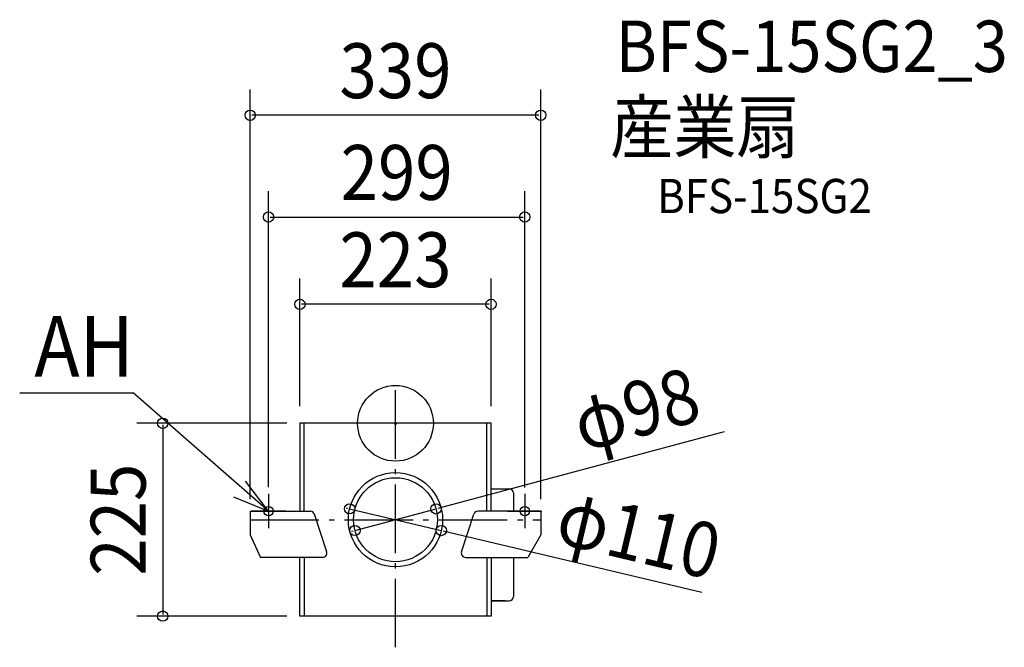
# Model space of a CAD drawing. Extents: x -439 to 711, y -261 to 471.
import ezdxf
from ezdxf.enums import TextEntityAlignment as Align

# ---------------------------------------------------------------- set-up
doc = ezdxf.new("R2010")
doc.units = 0
doc.header["$LTSCALE"] = 20
doc.header["$PDMODE"] = 3
doc.header["$PDSIZE"] = -2
doc.linetypes.add('DASHDOT', pattern=[5.5, 4, -0.6, 0.3, -0.6])
doc.layers.get('DEFPOINTS').update_dxf_attribs({"linetype": 'CONTINUOUS'})
for name, color, linetype in [('ARRANGE', 1, 'CONTINUOUS'), ('BASIS', 6, 'DASHDOT'), ('DETAIL', 5, 'CONTINUOUS'), ('ETC', 61, 'CONTINUOUS'), ('FIX', 11, 'CONTINUOUS'), ('NOTE', 4, 'CONTINUOUS'), ('OUTLINE', 3, 'CONTINUOUS'), ('SIZE', 30, 'CONTINUOUS')]:
    doc.layers.add(name, color=color, linetype=linetype)
doc.styles.get("Standard").update_dxf_attribs({"font": 'SIMPLEX.shx', "width": 0.9, "height": 64, "bigfont": 'BIGFONT.shx'})

msp = doc.modelspace()

# ---------------------------------------------------------------- linework, layer by layer
at = {"layer": 'ARRANGE', "color": 1, "linetype": 'CONTINUOUS'}
msp.add_circle((0, 0), 44.2, dxfattribs=at)
msp.add_point((0, 0), dxfattribs=at)
at = {"layer": 'BASIS', "color": 6, "linetype": 'DASHDOT'}
for p, q in [((0, -261.4), (0, 46.5)), ((-169.5, -112.5), (169.5, -112.5))]:
    msp.add_line(p, q, dxfattribs=at)
at = {"layer": 'DEFPOINTS', "color": 30, "linetype": 'CONTINUOUS'}
for p in [(-169.5, 359.4), (150.9, 240.7), (-111.5, 138.8), (-111.5, 0), (-106.7, 0), (111.5, 0), (-53.5, -99.8), (47.3, -99.9), (-169.5, -108.4), (-148.1, -112.5), (150.9, -112.5), (169.5, -108.4), (-47.3, -125.1), (53.5, -125.2), (-271.7, -225), (-106.7, -225)]:
    msp.add_point(p, dxfattribs=at)
at = {"layer": 'DETAIL', "color": 5, "linetype": 'CONTINUOUS'}
for p, q in [((111.5, 0), (-111.5, 0)), ((-111.5, 0), (-111.5, -102.5)), ((-106.7, -102.5), (-106.7, 0)), ((106.7, -102.5), (106.7, 0)), ((111.5, -102.5), (111.5, 0)), ((111.5, -76.5), (132.8, -76.5)), ((137.6, -81.3), (137.6, -102.5)), ((-169.5, -102.5), (-169.5, -130.1)), ((-169.5, -102.5), (-99.3, -102.5)), ((169.5, -102.5), (96.1, -102.5)), ((169.5, -102.5), (169.5, -130.1)), ((-80.3, -150), (-94.5, -106)), ((77.2, -150), (91.4, -106)), ((-169.5, -130.1), (-157.6, -156.5)), ((169.5, -130.1), (154.4, -156.5)), ((-85.1, -156.5), (-157.6, -156.5)), ((-111.5, -225), (-111.5, -156.5)), ((-106.7, -156.5), (-106.7, -225)), ((82, -156.5), (154.4, -156.5)), ((106.7, -156.5), (106.7, -225)), ((111.5, -156.5), (111.5, -225)), ((137.6, -156.5), (137.6, -202.2)), ((128.1, -207.1), (111.5, -207.1)), ((111.5, -207.1), (132.8, -207.1)), ((111.5, -225), (-111.5, -225))]:
    msp.add_line(p, q, dxfattribs=at)
for radius in [55, 49]:
    msp.add_circle((0, -112.5), radius, dxfattribs=at)
for centre, radius, start, end in [((132.8, -81.3), 4.84, 0, 90), ((-99.6, -107.5), 5, 17.8756, 90), ((96.1, -107.5), 5, 90, 162.1244), ((-85.1, -151.5), 5, 270, 17.8756), ((81.8, -151.5), 5, 162.1244, 270), ((132.8, -202.2), 4.84, 270, 0)]:
    msp.add_arc(centre, radius, start, end, dxfattribs=at)
at = {"layer": 'FIX', "color": 11, "linetype": 'CONTINUOUS'}
for centre in [(-148.1, -102.5), (150.9, -102.5)]:
    msp.add_circle(centre, 5.5, dxfattribs=at)
at = {"layer": 'NOTE', "color": 4, "linetype": 'CONTINUOUS'}
for p, q in [((-438.6, 35.4), (-306.2, 35.4)), ((-148.1, -102.5), (-306.2, 35.4)), ((-148.1, -102.5), (-175.2, -67.6)), ((-189.1, -85.8), (-148.1, -102.5)), ((-148.1, -82.5), (-148.1, -122.5)), ((150.9, -82.5), (150.9, -122.5)), ((-128.1, -102.5), (-168.1, -102.5)), ((130.9, -102.5), (170.9, -102.5))]:
    msp.add_line(p, q, dxfattribs=at)
at = {"layer": 'OUTLINE', "color": 3, "linetype": 'CONTINUOUS'}
for p, q in [((111.5, 0), (-111.5, 0)), ((-111.5, 0), (-111.5, -102.5)), ((-106.7, -102.5), (-106.7, 0)), ((106.7, -102.5), (106.7, 0)), ((111.5, -102.5), (111.5, 0)), ((111.5, -76.5), (132.8, -76.5)), ((137.6, -81.3), (137.6, -102.5)), ((-169.5, -102.5), (-169.5, -130.1)), ((-169.5, -102.5), (-99.3, -102.5)), ((169.5, -102.5), (96.1, -102.5)), ((169.5, -102.5), (169.5, -130.1)), ((-80.3, -150), (-94.5, -106)), ((77.2, -150), (91.4, -106)), ((-169.5, -130.1), (-157.6, -156.5)), ((169.5, -130.1), (154.4, -156.5)), ((-85.1, -156.5), (-157.6, -156.5)), ((-111.5, -225), (-111.5, -156.5)), ((-106.7, -156.5), (-106.7, -225)), ((82, -156.5), (154.4, -156.5)), ((106.7, -156.5), (106.7, -225)), ((111.5, -156.5), (111.5, -225)), ((137.6, -156.5), (137.6, -202.2)), ((128.1, -207.1), (111.5, -207.1)), ((111.5, -207.1), (132.8, -207.1)), ((111.5, -225), (-111.5, -225))]:
    msp.add_line(p, q, dxfattribs=at)
for centre, radius, start, end in [((132.8, -81.3), 4.84, 0, 90), ((-99.6, -107.5), 5, 17.8756, 90), ((96.1, -107.5), 5, 90, 162.1244), ((-85.1, -151.5), 5, 270, 17.8756), ((81.8, -151.5), 5, 162.1244, 270), ((132.8, -202.2), 4.84, 270, 0)]:
    msp.add_arc(centre, radius, start, end, dxfattribs=at)
at = {"layer": 'SIZE', "color": 30, "linetype": 'CONTINUOUS'}
for p, q in [((-169.5, -88.4), (-169.5, 389.4)), ((169.5, -88.4), (169.5, 389.4)), ((167.5, 359.4), (-167.5, 359.4)), ((-148.1, -74.7), (-148.1, 270.7)), ((150.9, -74.8), (150.9, 270.7)), ((-146.1, 240.7), (148.9, 240.7)), ((-111.5, 20), (-111.5, 168.8)), ((111.5, 20), (111.5, 168.8)), ((109.5, 138.8), (-109.5, 138.8)), ((-126.7, 0), (-301.7, 0)), ((-271.7, -2), (-271.7, -223)), ((383.7, -10), (49.3, -99.3)), ((-55.5, -99.3), (-57.4, -98.9)), ((-53.5, -99.8), (53.5, -125.2)), ((-47.3, -125.1), (47.3, -99.9)), ((-49.3, -125.7), (-51.2, -126.2)), ((357.5, -197.4), (55.5, -125.7)), ((-126.7, -225), (-301.7, -225))]:
    msp.add_line(p, q, dxfattribs=at)
for centre in [(-169.5, 359.4), (169.5, 359.4), (-148.1, 240.7), (150.9, 240.7), (-111.5, 138.8), (111.5, 138.8), (-271.7, 0), (-53.5, -99.8), (47.3, -99.9), (-47.3, -125.1), (53.5, -125.2), (-271.7, -225)]:
    msp.add_circle(centre, 6, dxfattribs=at)

# ---------------------------------------------------------------- texts
at = {"layer": 'ETC', "color": 61, "linetype": 'CONTINUOUS', "width": 0.9}
for s, height, p in [('BFS-15SG2_3', 60, (256.8, 409.9)), ('産業扇', 60, (250.7, 315.7)), ('BFS-15SG2', 40, (305.4, 245.2))]:
    msp.add_text(s, height=height, dxfattribs=at).set_placement(p)
at = {"layer": 'NOTE', "color": 4, "linetype": 'CONTINUOUS', "width": 0.9}
msp.add_text('AH', height=70.74, dxfattribs=at).set_placement((-421.5, 54.4))
at = {"layer": 'SIZE', "color": 30, "linetype": 'CONTINUOUS', "width": 0.9}
for s, p in [('339', (0, 379.4)), ('299', (1.4, 260.7)), ('223', (0, 158.8))]:
    msp.add_text(s, height=64, dxfattribs=at).set_placement(p, align=Align.CENTER)
for s, rotation, p in [('φ98', 14.9521, (289, -14.6)), ('225', 90, (-291.7, -112.5)), ('φ110', 346.6324, (276.7, -160.8))]:
    msp.add_text(s, height=64, rotation=rotation, dxfattribs=at).set_placement(p, align=Align.CENTER)

doc.saveas('drawing.dxf')
